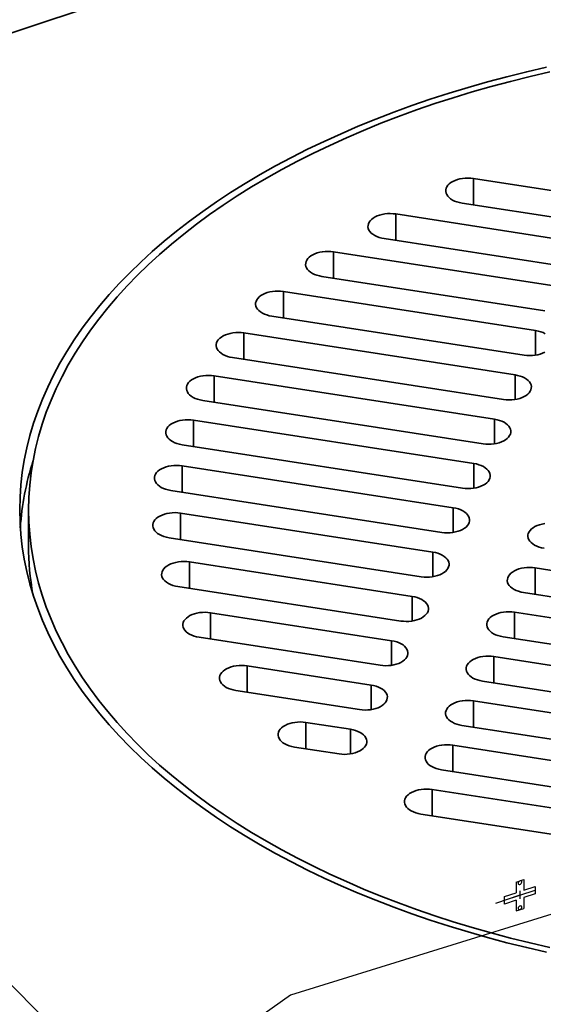
# Model space of a CAD drawing. Units: inches. Extents: x 0.1 to 8.4, y 0.1 to 10.9.
# Drawn here: x 6.7 to 7.1, y 5.7 to 6.3 of the extents above; entities that cross this region are included whole.
import ezdxf

# ---------------------------------------------------------------- set-up
doc = ezdxf.new("R2010")
doc.units = ezdxf.units.IN
doc.header["$MEASUREMENT"] = 0
doc.linetypes.add('CENTERX2', pattern=[0.8, 0.5, -0.1, 0.1, -0.1])
doc.layers.add('WALL', color=7, linetype='Continuous', lineweight=50)
doc.styles.add('SLDTEXTSTYLE0', font='TXT', dxfattribs={"width": 0.605})
doc.dimstyles.new('SLDDIMSTYLE5', dxfattribs={"dimtxt": 0.101115, "dimasz": 0.1, "dimexe": 0, "dimexo": 0.0625, "dimgap": 0.025279, "dimtad": 0, "dimtih": 1, "dimtoh": 1, "dimdec": 0, "dimlfac": 12, "dimrnd": 1e-09, "dimzin": 12, "dimdsep": 46, "dimlunit": 5, "dimtxsty": 'SLDTEXTSTYLE0', "dimsah": 1, "dimcen": 0.09, "dimadec": 0, "dimazin": 3, "dimtfac": 1, "dimtdec": 3, "dimtofl": 0, "dimtmove": 0, "dimatfit": 3, "dimfxl": 0, "dimfrac": 2, "dimtolj": 1, "dimtzin": 12, "dimarcsym": 0})

# ---------------------------------------------------------------- blocks, each defined once
blk = doc.blocks.new('_D_8')
at = {"layer": 'WALL'}
for p, q in [((7.44502, 6.54011), (7.11824, 6.86685)), ((7.18074, 6.80436), (6.93132, 6.72123)), ((6.36805, 6.61193), (6.33333, 6.61193)), ((6.33333, 6.61193), (6.33333, 6.45664)), ((6.59953, 6.61193), (6.63426, 6.61193)), ((6.63426, 6.61193), (6.63426, 6.45664)), ((6.02604, 6.4195), (6.27546, 6.50263)), ((6.29032, 6.15525), (5.96354, 6.48199)), ((6.33333, 6.45664), (6.36805, 6.45664)), ((6.63426, 6.45664), (6.59953, 6.45664))]:
    blk.add_line(p, q, dxfattribs=at)
for points in [[(7.18074, 6.80436), (7.0894, 6.78972), (7.09888, 6.76126)], [(6.02604, 6.4195), (6.11739, 6.43413), (6.1079, 6.46259)]]:
    blk.add_solid(points, dxfattribs=at)
at = {"layer": 'WALL', "char_height": 0.104167, "attachment_point": 1, "style": 'SLDTEXTSTYLE0'}
for s, insert in [('16', (6.40663, 6.76935)), ('SQ.', (6.66898, 6.76935)), ('406', (6.36805, 6.59092))]:
    blk.add_mtext(s, dxfattribs=dict(at, insert=insert))

msp = doc.modelspace()

# ---------------------------------------------------------------- linework, layer by layer
at = {"color": 7, "linetype": 'Continuous', "lineweight": 35}
for p, q in [((6.89820127, 6.31618919), (6.32157269, 6.12400047)), ((7.01554977, 6.17851763), (7.08854141, 6.16722701)), ((7.08180134, 6.15270573), (7.00880969, 6.16399635)), ((6.96966377, 6.1576005), (7.07640927, 6.14108871)), ((7.0696692, 6.12656742), (6.96292368, 6.14307923)), ((6.9328968, 6.13527281), (7.06427713, 6.1149504)), ((7.05753706, 6.10042912), (6.92615671, 6.12075153)), ((6.9033853, 6.11182281), (7.05214499, 6.0888121)), ((7.04540492, 6.07429082), (6.89664523, 6.09730153)), ((6.88011569, 6.0874073), (7.04001285, 6.0626738)), ((7.03327276, 6.04815252), (6.87337562, 6.07288601)), ((6.86253747, 6.06211141), (7.02788071, 6.03653549)), ((7.02114063, 6.02201422), (6.8557974, 6.04759013)), ((7.01574856, 6.01039719), (6.85040533, 6.03597311)), ((6.84366526, 6.02145183), (7.00900847, 5.99587592)), ((7.00361642, 5.98425889), (6.84371926, 6.00899238)), ((6.83697918, 5.99447112), (6.99687634, 5.96973762)), ((6.75308964, 5.9831325), (6.75308964, 5.9618684)), ((6.99148428, 5.95812059), (6.8427246, 5.98113129)), ((6.83598452, 5.96661001), (6.9847442, 5.94359931)), ((6.97935214, 5.93198229), (6.84797179, 5.9523047)), ((7.1751108, 5.92971655), (7.05185464, 5.94878227)), ((6.84123172, 5.93778341), (6.97261206, 5.91746101)), ((7.04511456, 5.934261), (7.16837072, 5.91519527)), ((6.96721998, 5.90584398), (6.86047447, 5.92235578)), ((7.16297866, 5.90357824), (7.0397225, 5.92264398)), ((7.03298242, 5.9081227), (7.15623858, 5.88905696)), ((6.85373439, 5.90783451), (6.9604799, 5.8913227)), ((7.15084651, 5.87743994), (7.02759035, 5.89650567)), ((6.95508784, 5.87970568), (6.88209619, 5.8909963)), ((7.02085027, 5.88198439), (7.14410644, 5.86291867)), ((6.87535612, 5.87647503), (6.94834777, 5.8651844)), ((7.13871436, 5.85130164), (7.01545821, 5.87036737)), ((6.94295571, 5.85356738), (6.91665235, 5.85763609)), ((7.00871813, 5.85584609), (7.13197428, 5.83678036)), ((7.12658223, 5.82516334), (7.00332607, 5.84422907)), ((6.90991227, 5.84311481), (6.93621563, 5.8390461)), ((6.99658599, 5.82970779), (7.11984215, 5.81064206)), ((7.11445009, 5.79902504), (6.99119392, 5.81809076)), ((6.98445384, 5.80356948), (7.10771001, 5.78450376)), ((6.65532269, 5.79028664), (6.98823939, 5.45740605))]:
    msp.add_line(p, q, dxfattribs=at)
at = {"color": 8, "linetype": 'Continuous', "lineweight": 35}
for p, q in [((7.01554977, 6.16295377), (7.01554977, 6.17851763)), ((6.96966377, 6.14203664), (6.96966377, 6.1576005)), ((6.9328968, 6.11970895), (6.9328968, 6.13527281)), ((6.9033853, 6.09625895), (6.9033853, 6.11182281)), ((7.05214499, 6.07429081), (7.05214499, 6.0888121)), ((6.88011569, 6.07184344), (6.88011569, 6.0874073)), ((6.86253747, 6.04654755), (6.86253747, 6.06211141)), ((7.04001285, 6.04815251), (7.04001285, 6.0626738)), ((6.85040533, 6.02040925), (6.85040533, 6.03597311)), ((7.02788071, 6.02201421), (7.02788071, 6.03653549)), ((6.84371926, 5.99342852), (6.84371926, 6.00899238)), ((7.01574856, 5.99587591), (7.01574856, 6.01039719)), ((7.00361642, 5.9697376), (7.00361642, 5.98425889)), ((6.8427246, 5.96556743), (6.8427246, 5.98113129)), ((6.99148428, 5.9435993), (6.99148428, 5.95812059)), ((6.84797179, 5.93674084), (6.84797179, 5.9523047)), ((7.05185464, 5.93321841), (7.05185464, 5.94878227)), ((6.97935214, 5.917461), (6.97935214, 5.93198229)), ((6.86047447, 5.90679192), (6.86047447, 5.92235578)), ((7.0397225, 5.90708012), (7.0397225, 5.92264398)), ((6.96721998, 5.89132269), (6.96721998, 5.90584398)), ((7.02759035, 5.88094181), (7.02759035, 5.89650567)), ((6.88209619, 5.87543244), (6.88209619, 5.8909963)), ((6.95508784, 5.86518439), (6.95508784, 5.87970568)), ((7.01545821, 5.85480351), (7.01545821, 5.87036737)), ((6.91665235, 5.84207223), (6.91665235, 5.85763609)), ((6.94295571, 5.83904609), (6.94295571, 5.85356738)), ((7.00332607, 5.82866521), (7.00332607, 5.84422907)), ((6.99119392, 5.8025269), (6.99119392, 5.81809076))]:
    msp.add_line(p, q, dxfattribs=at)
at = {"color": 7, "linetype": 'Continuous'}
for p, q in [((7.04061109, 5.76340767), (7.04522989, 5.7649471)), ((7.04061109, 5.76340767), (7.04061109, 5.75707948)), ((7.04522989, 5.7649471), (7.04522989, 5.75861891)), ((7.03389939, 5.75484249), (7.04061109, 5.75707948)), ((7.04522989, 5.75861891), (7.05194159, 5.7608559)), ((7.05194159, 5.7608559), (7.05194159, 5.75650102)), ((7.03389939, 5.7504876), (7.03389939, 5.75484249)), ((7.04061109, 5.75272459), (7.03389939, 5.7504876)), ((7.04061109, 5.75272459), (7.04061109, 5.7463964)), ((7.05194159, 5.75650102), (7.04522989, 5.75426403)), ((7.04522989, 5.75426403), (7.04522989, 5.74793584)), ((7.04061109, 5.7463964), (7.04522989, 5.74793584))]:
    msp.add_line(p, q, dxfattribs=at)
at = {"color": 7, "linetype": 'CENTERX2'}
for p, q in [((7.03389939, 5.75266505), (7.05194159, 5.75867846)), ((7.04292049, 5.75823084), (7.04292049, 5.75364282)), ((7.04292049, 5.75567175), (7.02848041, 5.75085891))]:
    msp.add_line(p, q, dxfattribs=at)
at = {"color": 7, "linetype": 'Continuous', "lineweight": 35, "flags": 128}
for points in [[(7.05867182, 6.24418375), (7.046894, 6.24147116), (7.03524324, 6.23858149), (7.02372749, 6.23551677), (7.01235467, 6.23227907), (7.00113252, 6.22887063), (6.99006881, 6.22529376), (6.97917106, 6.22155093), (6.96844677, 6.2176447), (6.95790328, 6.21357774), (6.9475478, 6.20935286), (6.93738749, 6.20497292), (6.92742923, 6.20044096), (6.91767988, 6.19576007), (6.90814615, 6.19093344), (6.89883454, 6.1859644), (6.88975145, 6.18085635), (6.88090308, 6.17561279), (6.87229551, 6.17023731), (6.86393464, 6.1647336), (6.85582623, 6.15910542), (6.84797579, 6.15335664), (6.84038868, 6.14749122), (6.83307018, 6.14151313), (6.82602524, 6.1354265), (6.81925872, 6.1292355), (6.81277525, 6.12294436), (6.80657925, 6.11655742), (6.80067502, 6.11007901), (6.79506656, 6.10351362), (6.78975772, 6.09686572), (6.78475214, 6.09013988), (6.78005327, 6.08334069), (6.77566432, 6.07647282), (6.77158831, 6.06954099), (6.76782798, 6.06254993), (6.76438599, 6.05550444), (6.76126463, 6.04840936), (6.75846606, 6.04126954), (6.75599221, 6.03408989), (6.75384475, 6.02687529), (6.75202518, 6.01963073), (6.75053476, 6.01236114), (6.74937446, 6.00507154), (6.74854513, 5.99776688), (6.74804729, 5.9904522), (6.74788129, 5.9831325), (6.74804729, 5.97581281), (6.74854513, 5.96849813), (6.74937446, 5.96119347), (6.75053476, 5.95390386), (6.75202518, 5.94663428), (6.75384475, 5.93938971), (6.75599221, 5.93217512), (6.75846606, 5.92499546), (6.76126463, 5.91785565), (6.76438599, 5.91076056), (6.76782798, 5.90371507), (6.77158831, 5.89672401), (6.77566432, 5.88979218), (6.78005327, 5.88292432), (6.78475214, 5.87612513), (6.78975772, 5.86939928), (6.79506656, 5.86275138), (6.80067502, 5.85618599), (6.80657925, 5.84970758), (6.81277525, 5.84332064), (6.81925872, 5.8370295), (6.82602524, 5.8308385), (6.83307018, 5.82475188), (6.84038868, 5.81877379), (6.84797579, 5.81290837), (6.85582623, 5.80715958), (6.86393464, 5.80153141), (6.87229551, 5.7960277), (6.88090308, 5.79065222), (6.88975145, 5.78540866), (6.89883454, 5.78030061), (6.90814615, 5.77533156), (6.91767988, 5.77050494), (6.92742923, 5.76582405), (6.93738749, 5.76129209), (6.9475478, 5.75691214), (6.95790328, 5.75268726), (6.96844677, 5.74862031), (6.97917106, 5.74471408), (6.99006881, 5.74097125), (7.00113252, 5.73739437), (7.01235467, 5.73398594), (7.02372749, 5.73074824), (7.03524324, 5.72768351), (7.046894, 5.72479385), (7.05867182, 5.72208125)], [(7.06053832, 6.24137674), (7.04888715, 6.23869332), (7.03736165, 6.23583474), (7.02596971, 6.23280297), (7.0147192, 6.22960008), (7.00361771, 6.22622829), (6.99267297, 6.22268987), (6.98189241, 6.21898729), (6.97128342, 6.21512307), (6.9608533, 6.21109985), (6.9506092, 6.20692038), (6.9405581, 6.20258756), (6.93070696, 6.1981043), (6.92106243, 6.19347375), (6.91163123, 6.18869901), (6.90241973, 6.18378341), (6.89343429, 6.17873029), (6.88468108, 6.1735431), (6.87616608, 6.16822542), (6.86789509, 6.1627809), (6.85987387, 6.15721323), (6.85210781, 6.15152629), (6.84460232, 6.14572391), (6.83736249, 6.13981012), (6.83039331, 6.13378894), (6.82369956, 6.1276645), (6.8172858, 6.12144102), (6.81115642, 6.11512275), (6.80531568, 6.108714), (6.7997675, 6.10221922), (6.79451576, 6.09564279), (6.78956402, 6.08898926), (6.78491568, 6.08226318), (6.78057391, 6.07546918), (6.77654174, 6.06861186), (6.77282184, 6.06169599), (6.76941684, 6.05472625), (6.76632904, 6.04770746), (6.76356058, 6.04064442), (6.76111332, 6.03354195), (6.75898897, 6.02640494), (6.75718898, 6.01923827), (6.75571457, 6.01204686), (6.75456675, 6.00483562), (6.75374631, 5.99760952), (6.75325382, 5.9903735), (6.75308964, 5.9831325), (6.75325382, 5.97589151), (6.75374631, 5.96865548), (6.75456675, 5.96142939), (6.75571457, 5.95421815), (6.75718898, 5.94702673), (6.75898897, 5.93986007), (6.76111332, 5.93272306), (6.76356058, 5.92562059), (6.76632904, 5.91855755), (6.76941684, 5.91153876), (6.77282184, 5.90456902), (6.77654174, 5.89765314), (6.78057391, 5.89079583), (6.78491568, 5.88400182), (6.78956402, 5.87727575), (6.79451576, 5.87062222), (6.7997675, 5.86404579), (6.80531568, 5.85755101), (6.81115642, 5.85114226), (6.8172858, 5.84482399), (6.82369956, 5.83860051), (6.83039331, 5.83247607), (6.83736249, 5.82645489), (6.84460232, 5.82054109), (6.85210781, 5.81473872), (6.85987387, 5.80905177), (6.86789509, 5.80348411), (6.87616608, 5.79803959), (6.88468108, 5.7927219), (6.89343429, 5.78753472), (6.90241973, 5.7824816), (6.91163123, 5.777566), (6.92106243, 5.77279126), (6.93070696, 5.7681607), (6.9405581, 5.76367745), (6.9506092, 5.75934462), (6.9608533, 5.75516516), (6.97128342, 5.75114194), (6.98189241, 5.74727772), (6.99267297, 5.74357513), (7.00361771, 5.74003672), (7.0147192, 5.73666493), (7.02596971, 5.73346204), (7.03736165, 5.73043027), (7.04888715, 5.72757169), (7.06053832, 5.72488826)], [(7.00880969, 6.16399635), (7.00725993, 6.16429744), (7.00578776, 6.16470828), (7.00441638, 6.1652224), (7.00316745, 6.16583169), (7.00206064, 6.16652653), (7.00111341, 6.16729599), (7.00034071, 6.16812791), (6.99975471, 6.16900918), (6.99936469, 6.16992588), (6.99917673, 6.1708636), (6.99919386, 6.1718075), (6.99941578, 6.17274273), (6.999839, 6.17365453), (7.00045682, 6.17452852), (7.00125954, 6.17535092), (7.00223447, 6.17610875), (7.00336623, 6.17679006), (7.004637, 6.17738412), (7.00602673, 6.17788154), (7.00751348, 6.1782745), (7.00907382, 6.17855678), (7.01068314, 6.17872394), (7.01231608, 6.17877335), (7.01394686, 6.17870421), (7.01554977, 6.17851763)], [(6.96292368, 6.14307923), (6.96137391, 6.14338031), (6.95990174, 6.14379115), (6.95853038, 6.14430527), (6.95728143, 6.14491456), (6.95617463, 6.14560941), (6.95522741, 6.14637886), (6.95445471, 6.14721077), (6.95386872, 6.14809204), (6.95347867, 6.14900876), (6.95329074, 6.14994646), (6.95330785, 6.15089038), (6.95352977, 6.15182561), (6.95395298, 6.15273741), (6.95457083, 6.15361139), (6.95537352, 6.15443379), (6.95634845, 6.15519162), (6.95748022, 6.15587294), (6.958751, 6.15646699), (6.96014071, 6.15696442), (6.96162748, 6.15735737), (6.96318781, 6.15763966), (6.96479715, 6.15780681), (6.96643008, 6.15785621), (6.96806085, 6.15778709), (6.96966377, 6.1576005)], [(6.92615671, 6.12075153), (6.92460696, 6.12105261), (6.92313477, 6.12146346), (6.92176341, 6.12197758), (6.92051448, 6.12258686), (6.91940766, 6.12328172), (6.91846044, 6.12405116), (6.91768774, 6.12488308), (6.91710175, 6.12576435), (6.9167117, 6.12668107), (6.91652377, 6.12761877), (6.9165409, 6.12856268), (6.9167628, 6.12949792), (6.91718601, 6.13040972), (6.91780386, 6.1312837), (6.91860657, 6.13210609), (6.9195815, 6.13286392), (6.92071327, 6.13354524), (6.92198403, 6.1341393), (6.92337374, 6.13463673), (6.92486051, 6.13502967), (6.92642086, 6.13531196), (6.92803018, 6.13547912), (6.92966311, 6.13552852), (6.93129388, 6.13545939), (6.9328968, 6.13527281)], [(6.89664523, 6.09730153), (6.89509547, 6.09760262), (6.8936233, 6.09801346), (6.89225193, 6.09852758), (6.89100299, 6.09913687), (6.88989619, 6.09983171), (6.88894897, 6.10060116), (6.88817627, 6.10143308), (6.88759027, 6.10231435), (6.88720023, 6.10323107), (6.88701229, 6.10416877), (6.8870294, 6.10511269), (6.88725133, 6.10604792), (6.88767454, 6.10695971), (6.88829238, 6.10783369), (6.88909508, 6.1086561), (6.89007001, 6.10941393), (6.89120178, 6.11009524), (6.89247256, 6.11068929), (6.89386227, 6.11118672), (6.89534902, 6.11157968), (6.89690937, 6.11186196), (6.8985187, 6.11202912), (6.90015162, 6.11207853), (6.9017824, 6.11200939), (6.9033853, 6.11182281)], [(7.05214499, 6.0888121), (7.05369476, 6.08851101), (7.05516693, 6.08810017), (7.05653829, 6.08758605), (7.05778724, 6.08697676)], [(6.87337562, 6.07288601), (6.87182585, 6.0731871), (6.87035367, 6.07359794), (6.86898229, 6.07411207), (6.86773337, 6.07472135), (6.86662657, 6.0754162), (6.86567933, 6.07618565), (6.86490663, 6.07701757), (6.86432064, 6.07789884), (6.86393061, 6.07881555), (6.86374266, 6.07975326), (6.86375979, 6.08069717), (6.8639817, 6.0816324), (6.86440492, 6.08254419), (6.86502275, 6.08341819), (6.86582546, 6.08424058), (6.86680039, 6.08499841), (6.86793216, 6.08567973), (6.86920292, 6.08627378), (6.87059265, 6.08677121), (6.8720794, 6.08716416), (6.87363975, 6.08744645), (6.87524907, 6.08761361), (6.876882, 6.08766301), (6.87851279, 6.08759387), (6.88011569, 6.0874073)], [(7.05758845, 6.07601839), (7.05631767, 6.07542434), (7.05492796, 6.07492691), (7.05344119, 6.07453396), (7.05188086, 6.07425167), (7.05027152, 6.07408451), (7.04863859, 6.07403511), (7.04700782, 6.07410424), (7.04540492, 6.07429082)], [(6.8557974, 6.04759013), (6.85424763, 6.04789122), (6.85277546, 6.04830206), (6.85140408, 6.04881619), (6.85015516, 6.04942547), (6.84904835, 6.05012031), (6.84810112, 6.05088977), (6.84732842, 6.05172169), (6.84674242, 6.05260295), (6.84635239, 6.05351966), (6.84616444, 6.05445737), (6.84618156, 6.05540128), (6.84640349, 6.05633652), (6.84682671, 6.05724831), (6.84744453, 6.0581223), (6.84824724, 6.0589447), (6.84922217, 6.05970253), (6.85035395, 6.06038385), (6.8516247, 6.0609779), (6.85301443, 6.06147532), (6.85450118, 6.06186828), (6.85606153, 6.06215056), (6.85767085, 6.06231773), (6.85930378, 6.06236713), (6.86093457, 6.06229799), (6.86253747, 6.06211141)], [(7.04001285, 6.0626738), (7.04156262, 6.06237271), (7.04303479, 6.06196187), (7.04440615, 6.06144775), (7.0456551, 6.06083846), (7.0467619, 6.06014361), (7.04770911, 6.05937417), (7.04848181, 6.05854225), (7.04906781, 6.05766098), (7.04945786, 6.05674426), (7.04964579, 6.05580656), (7.04962868, 6.05486264), (7.04940676, 6.05392741), (7.04898354, 6.05301561), (7.0483657, 6.05214163), (7.04756299, 6.05131924), (7.04658808, 6.0505614), (7.04545629, 6.04988009), (7.04418553, 6.04928603), (7.04279581, 6.0487886), (7.04130905, 6.04839566), (7.03974872, 6.04811337), (7.03813938, 6.04794621), (7.03650645, 6.04789681), (7.03487568, 6.04796594), (7.03327276, 6.04815252)], [(6.85040533, 6.03597311), (6.84880241, 6.03615969), (6.84717164, 6.03622882), (6.84553871, 6.03617942), (6.84392939, 6.03601226), (6.84236903, 6.03572997), (6.8408823, 6.03533702), (6.83949256, 6.0348396), (6.83822179, 6.03424554), (6.83709003, 6.03356422), (6.83611511, 6.0328064), (6.83531239, 6.031984), (6.83469457, 6.03111001), (6.83427136, 6.03019822), (6.83404942, 6.02926298), (6.83403229, 6.02831907), (6.83422024, 6.02738136), (6.83461027, 6.02646465), (6.83519627, 6.02558338), (6.83596898, 6.02475147), (6.8369162, 6.02398202), (6.83802302, 6.02328717), (6.83927194, 6.02267788), (6.84064332, 6.02216375), (6.84211548, 6.02175291), (6.84366526, 6.02145183)], [(7.02788071, 6.03653549), (7.02943046, 6.03623442), (7.03090265, 6.03582357), (7.03227401, 6.03530945), (7.03352295, 6.03470016), (7.03462975, 6.03400531), (7.03557697, 6.03323586), (7.03634967, 6.03240394), (7.03693567, 6.03152268), (7.03732572, 6.03060596), (7.03751365, 6.02966826), (7.03749653, 6.02872434), (7.03727461, 6.02778911), (7.0368514, 6.02687732), (7.03623356, 6.02600333), (7.03543086, 6.02518093), (7.03445593, 6.0244231), (7.03332415, 6.02374178), (7.03205339, 6.02314773), (7.03066367, 6.02265031), (7.02917692, 6.02225735), (7.02761657, 6.02197507), (7.02600724, 6.02180791), (7.02437431, 6.0217585), (7.02274354, 6.02182764), (7.02114063, 6.02201422)], [(6.84371926, 6.00899238), (6.84211635, 6.00917897), (6.84048558, 6.0092481), (6.83885265, 6.0091987), (6.83724333, 6.00903154), (6.83568297, 6.00874925), (6.8341962, 6.0083563), (6.8328065, 6.00785888), (6.83153573, 6.00726482), (6.83040397, 6.0065835), (6.82942903, 6.00582567), (6.82862632, 6.00500327), (6.82800848, 6.00412929), (6.82758526, 6.00321749), (6.82736336, 6.00228226), (6.82734623, 6.00133835), (6.82753417, 6.00040065), (6.82792421, 5.99948393), (6.82851021, 5.99860266), (6.82928291, 5.99777074), (6.83023012, 5.99700129), (6.83133694, 5.99630644), (6.83258588, 5.99569716), (6.83395724, 5.99518304), (6.83542943, 5.99477219), (6.83697918, 5.99447112)], [(7.00900847, 5.99587592), (7.01061139, 5.99568934), (7.01224217, 5.9956202), (7.0138751, 5.99566961), (7.01548443, 5.99583677), (7.01704477, 5.99611905), (7.01853152, 5.996512), (7.01992125, 5.99700943), (7.02119201, 5.99760349), (7.02232379, 5.9982848), (7.02329871, 5.99904263), (7.02410142, 5.99986502), (7.02471926, 6.00073901), (7.02514247, 6.00165081), (7.02536439, 6.00258604), (7.02538151, 6.00352995), (7.02519356, 6.00446766), (7.02480353, 6.00538437), (7.02421753, 6.00626564), (7.02344483, 6.00709756), (7.0224976, 6.00786701), (7.02139081, 6.00856186), (7.02014187, 6.00917115), (7.0187705, 6.00968527), (7.01729832, 6.01009611), (7.01574856, 6.01039719)], [(6.99687634, 5.96973762), (6.99847925, 5.96955103), (7.00011003, 5.9694819), (7.00174296, 5.9695313), (7.00335229, 5.96969846), (7.00491263, 5.96998075), (7.00639939, 5.9703737), (7.0077891, 5.97087112), (7.00905986, 5.97146518), (7.01019163, 5.9721465), (7.01116656, 5.97290433), (7.01196928, 5.97372672), (7.01258711, 5.97460071), (7.01301033, 5.97551251), (7.01323224, 5.97644773), (7.01324936, 5.97739165), (7.01306143, 5.97832936), (7.01267138, 5.97924608), (7.01208539, 5.98012734), (7.01131269, 5.98095926), (7.01036547, 5.98172871), (7.00925865, 5.98242356), (7.00800973, 5.98303284), (7.00663835, 5.98354696), (7.00516619, 5.98395781), (7.00361642, 5.98425889)], [(6.8427246, 5.98113129), (6.84112169, 5.98131789), (6.83949092, 5.98138702), (6.83785799, 5.98133761), (6.83624867, 5.98117045), (6.83468831, 5.98088817), (6.83320156, 5.9804952), (6.83181184, 5.97999779), (6.83054107, 5.97940373), (6.82940931, 5.97872242), (6.82843437, 5.97796458), (6.82763165, 5.97714219), (6.82701383, 5.9762682), (6.82659062, 5.9753564), (6.8263687, 5.97442117), (6.82635157, 5.97347726), (6.82653951, 5.97253956), (6.82692955, 5.97162284), (6.82751555, 5.97074158), (6.82828825, 5.96990965), (6.82923546, 5.9691402), (6.83034228, 5.96844535), (6.83159122, 5.96783607), (6.8329626, 5.96732195), (6.83443476, 5.9669111), (6.83598452, 5.96661001)], [(7.05751084, 5.97495972), (7.0559505, 5.97467745), (7.05446373, 5.97428449), (7.05307402, 5.97378706), (7.05180326, 5.97319301), (7.05067148, 5.97251169), (7.04969655, 5.97175386), (7.04889384, 5.97093147), (7.04827601, 5.97005748), (7.04785279, 5.96914568), (7.04763088, 5.96821045), (7.04761375, 5.96726654), (7.0478017, 5.96632884), (7.04819174, 5.96541212), (7.04877773, 5.96453085), (7.04955043, 5.96369893), (7.05049765, 5.96292948), (7.05160446, 5.96223463), (7.0528534, 5.96162535), (7.05422477, 5.96111122), (7.05569694, 5.96070039), (7.05724671, 5.9603993)], [(6.9847442, 5.94359931), (6.98634711, 5.94341273), (6.98797789, 5.9433436), (6.98961082, 5.943393), (6.99122014, 5.94356017), (6.99278048, 5.94384244), (6.99426724, 5.9442354), (6.99565696, 5.94473283), (6.99692772, 5.94532688), (6.9980595, 5.9460082), (6.99903442, 5.94676602), (6.99983714, 5.94758842), (7.00045497, 5.9484624), (7.00087819, 5.94937421), (7.0011001, 5.95030944), (7.00111723, 5.95125335), (7.00092928, 5.95219105), (7.00053924, 5.95310777), (6.99995325, 5.95398904), (6.99918055, 5.95482096), (6.99823332, 5.9555904), (6.99712652, 5.95628526), (6.99587758, 5.95689455), (6.99450621, 5.95740866), (6.99303403, 5.95781951), (6.99148428, 5.95812059)], [(6.84797179, 5.9523047), (6.84636889, 5.95249127), (6.8447381, 5.95256041), (6.84310517, 5.95251101), (6.84149585, 5.95234384), (6.83993551, 5.95206157), (6.83844876, 5.95166861), (6.83705902, 5.95117118), (6.83578827, 5.95057713), (6.83465649, 5.94989581), (6.83368157, 5.94913798), (6.83287885, 5.94831559), (6.83226103, 5.9474416), (6.83183782, 5.9465298), (6.8316159, 5.94559457), (6.83159877, 5.94465066), (6.83178672, 5.94371295), (6.83217675, 5.94279624), (6.83276274, 5.94191497), (6.83353544, 5.94108306), (6.83448268, 5.9403136), (6.83558948, 5.93961875), (6.8368384, 5.93900946), (6.83820978, 5.93849534), (6.83968196, 5.93808451), (6.84123172, 5.93778341)], [(7.05185464, 5.94878227), (7.05025173, 5.94896886), (7.04862096, 5.94903799), (7.04698802, 5.94898859), (7.0453787, 5.94882143), (7.04381835, 5.94853914), (7.0423316, 5.94814619), (7.04094187, 5.94764876), (7.03967111, 5.9470547), (7.03853933, 5.94637339), (7.03756441, 5.94561556), (7.0367617, 5.94479317), (7.03614386, 5.94391918), (7.03572065, 5.94300738), (7.03549873, 5.94207215), (7.03548161, 5.94112824), (7.03566955, 5.94019053), (7.03605959, 5.93927382), (7.03664558, 5.93839255), (7.03741828, 5.93756063), (7.03836552, 5.93679118), (7.03947232, 5.93609633), (7.04072125, 5.93548704), (7.04209263, 5.93497293), (7.0435648, 5.93456208), (7.04511456, 5.934261)], [(6.97261206, 5.91746101), (6.97421495, 5.91727443), (6.97584573, 5.91720529), (6.97747866, 5.91725469), (6.97908799, 5.91742186), (6.98064834, 5.91770414), (6.9821351, 5.9180971), (6.98352481, 5.91859452), (6.98479558, 5.91918858), (6.98592735, 5.91986989), (6.98690229, 5.92062772), (6.987705, 5.92145012), (6.98832283, 5.92232411), (6.98874604, 5.9232359), (6.98896795, 5.92417113), (6.98898508, 5.92511504), (6.98879713, 5.92605275), (6.98840709, 5.92696947), (6.98782109, 5.92785073), (6.9870484, 5.92868266), (6.98610119, 5.9294521), (6.98499437, 5.93014695), (6.98374543, 5.93075624), (6.98237407, 5.93127035), (6.98090189, 5.9316812), (6.97935214, 5.93198229)], [(6.86047447, 5.92235578), (6.85887157, 5.92254237), (6.85724079, 5.92261151), (6.85560786, 5.9225621), (6.85399854, 5.92239494), (6.85243819, 5.92211266), (6.85095142, 5.9217197), (6.84956172, 5.92122227), (6.84829095, 5.92062822), (6.84715917, 5.9199469), (6.84618424, 5.91918907), (6.84538153, 5.91836668), (6.8447637, 5.91749269), (6.84434048, 5.91658089), (6.84411857, 5.91564566), (6.84410145, 5.91470175), (6.84428939, 5.91376404), (6.84467944, 5.91284733), (6.84526543, 5.91196607), (6.84603812, 5.91113414), (6.84698534, 5.91036469), (6.84809216, 5.90966984), (6.84934108, 5.90906055), (6.85071246, 5.90854644), (6.85218464, 5.90813559), (6.85373439, 5.90783451)], [(7.0397225, 5.92264398), (7.03811959, 5.92283055), (7.03648881, 5.92289969), (7.03485588, 5.92285028), (7.03324655, 5.92268312), (7.0316862, 5.92240084), (7.03019946, 5.92200789), (7.02880973, 5.92151046), (7.02753896, 5.9209164), (7.0264072, 5.92023509), (7.02543226, 5.91947725), (7.02462957, 5.91865487), (7.02401172, 5.91778087), (7.0235885, 5.91686907), (7.02336659, 5.91593385), (7.02334947, 5.91498993), (7.02353741, 5.91405223), (7.02392745, 5.91313551), (7.02451345, 5.91225425), (7.02528614, 5.91142232), (7.02623338, 5.91065288), (7.02734017, 5.90995803), (7.02858912, 5.90934874), (7.02996048, 5.90883462), (7.03143265, 5.90842378), (7.03298242, 5.9081227)], [(6.9604799, 5.8913227), (6.96208282, 5.89113613), (6.9637136, 5.89106699), (6.96534653, 5.89111639), (6.96695585, 5.89128356), (6.9685162, 5.89156584), (6.97000295, 5.89195879), (6.97139267, 5.89245622), (6.97266344, 5.89305028), (6.97379521, 5.89373159), (6.97477015, 5.89448943), (6.97557286, 5.89531182), (6.97619069, 5.89618581), (6.9766139, 5.89709761), (6.97683582, 5.89803283), (6.97685294, 5.89897674), (6.976665, 5.89991445), (6.97627496, 5.90083117), (6.97568896, 5.90171243), (6.97491627, 5.90254436), (6.97396903, 5.9033138), (6.97286224, 5.90400865), (6.97161329, 5.90461794), (6.97024193, 5.90513206), (6.96876975, 5.9055429), (6.96721998, 5.90584398)], [(7.02759035, 5.89650567), (7.02598745, 5.89669225), (7.02435667, 5.89676139), (7.02272374, 5.89671199), (7.02111442, 5.89654482), (7.01955407, 5.89626254), (7.01806731, 5.89586958), (7.0166776, 5.89537216), (7.01540682, 5.8947781), (7.01427506, 5.89409679), (7.01330012, 5.89333895), (7.01249741, 5.89251656), (7.01187958, 5.89164257), (7.01145637, 5.89073077), (7.01123445, 5.88979555), (7.01121733, 5.88885163), (7.01140527, 5.88791393), (7.01179531, 5.88699721), (7.01238131, 5.88611595), (7.013154, 5.88528403), (7.01410122, 5.88451457), (7.01520803, 5.88381973), (7.01645698, 5.88321044), (7.01782835, 5.88269632), (7.01930051, 5.88228548), (7.02085027, 5.88198439)], [(6.88209619, 5.8909963), (6.88049329, 5.89118289), (6.87886251, 5.89125202), (6.87722958, 5.89120262), (6.87562026, 5.89103546), (6.87405991, 5.89075317), (6.87257316, 5.89036023), (6.87118344, 5.88986279), (6.86991267, 5.88926874), (6.8687809, 5.88858742), (6.86780596, 5.88782959), (6.86700325, 5.8870072), (6.86638542, 5.88613321), (6.8659622, 5.88522141), (6.86574029, 5.88428618), (6.86572316, 5.88334227), (6.86591111, 5.88240456), (6.86630115, 5.88148785), (6.86688715, 5.88060659), (6.86765984, 5.87977466), (6.86860706, 5.87900521), (6.86971388, 5.87831036), (6.87096282, 5.87770108), (6.87233418, 5.87718696), (6.87380636, 5.87677611), (6.87535612, 5.87647503)], [(6.94834777, 5.8651844), (6.94995068, 5.86499783), (6.95158146, 5.86492869), (6.95321439, 5.8649781), (6.95482372, 5.86514526), (6.95638406, 5.86542754), (6.95787081, 5.86582049), (6.95926053, 5.86631792), (6.96053129, 5.86691197), (6.96166307, 5.86759329), (6.96263799, 5.86835112), (6.9634407, 5.86917351), (6.96405853, 5.8700475), (6.96448175, 5.8709593), (6.96470368, 5.87189453), (6.9647208, 5.87283845), (6.96453286, 5.87377615), (6.96414282, 5.87469287), (6.96355682, 5.87557413), (6.96278411, 5.87640605), (6.96183689, 5.8771755), (6.96073008, 5.87787034), (6.95948115, 5.87847964), (6.95810979, 5.87899376), (6.95663761, 5.8794046), (6.95508784, 5.87970568)], [(7.01545821, 5.87036737), (7.0138553, 5.87055395), (7.01222452, 5.87062308), (7.01059159, 5.87057368), (7.00898226, 5.87040652), (7.00742193, 5.87012424), (7.00593517, 5.86973128), (7.00454544, 5.86923385), (7.00327469, 5.8686398), (7.00214291, 5.86795848), (7.00116799, 5.86720066), (7.00036527, 5.86637826), (6.99974744, 5.86550427), (6.99932423, 5.86459248), (6.99910231, 5.86365725), (6.99908519, 5.86271334), (6.99927313, 5.86177563), (6.99966318, 5.86085891), (7.00024915, 5.85997764), (7.00102186, 5.85914573), (7.00196908, 5.85837627), (7.0030759, 5.85768143), (7.00432482, 5.85707213), (7.00569619, 5.85655801), (7.00716838, 5.85614718), (7.00871813, 5.85584609)], [(6.91665235, 5.85763609), (6.91504944, 5.85782266), (6.91341866, 5.8578918), (6.91178573, 5.8578424), (6.9101764, 5.85767523), (6.90861605, 5.85739295), (6.90712931, 5.857), (6.90573958, 5.85650257), (6.90446881, 5.85590851), (6.90333704, 5.8552272), (6.90236212, 5.85446938), (6.90155941, 5.85364698), (6.90094156, 5.85277298), (6.90051837, 5.85186119), (6.90029644, 5.85092596), (6.90027931, 5.84998204), (6.90046726, 5.84904434), (6.9008573, 5.84812762), (6.90144329, 5.84724636), (6.902216, 5.84641445), (6.90316322, 5.84564499), (6.90427002, 5.84495014), (6.90551896, 5.84434085), (6.90689033, 5.84382673), (6.9083625, 5.84341589), (6.90991227, 5.84311481)], [(6.93621563, 5.8390461), (6.93781853, 5.83885952), (6.93944931, 5.83879038), (6.94108223, 5.83883979), (6.94269156, 5.83900695), (6.94425191, 5.83928923), (6.94573867, 5.83968219), (6.9471284, 5.84017962), (6.94839915, 5.84077367), (6.94953093, 5.84145499), (6.95050585, 5.84221282), (6.95130857, 5.84303521), (6.9519264, 5.8439092), (6.95234961, 5.844821), (6.95257153, 5.84575623), (6.95258865, 5.84670014), (6.95240071, 5.84763784), (6.95201067, 5.84855456), (6.95142468, 5.84943583), (6.95065197, 5.85026775), (6.94970476, 5.8510372), (6.94859794, 5.85173204), (6.94734902, 5.85234134), (6.94597763, 5.85285545), (6.94450546, 5.85326629), (6.94295571, 5.85356738)], [(7.00332607, 5.84422907), (7.00172316, 5.84441565), (7.00009238, 5.84448478), (6.99845945, 5.84443538), (6.99685012, 5.84426822), (6.99528977, 5.84398593), (6.99380303, 5.84359298), (6.99241331, 5.84309555), (6.99114253, 5.84250149), (6.99001077, 5.84182018), (6.98903583, 5.84106235), (6.98823313, 5.84023996), (6.98761529, 5.83936597), (6.98719207, 5.83845417), (6.98697016, 5.83751894), (6.98695303, 5.83657503), (6.98714098, 5.83563732), (6.98753102, 5.8347206), (6.98811702, 5.83383934), (6.98888971, 5.83300742), (6.98983695, 5.83223798), (6.99094374, 5.83154312), (6.99219268, 5.83093384), (6.99356405, 5.83041972), (6.99503622, 5.83000887), (6.99658599, 5.82970779)], [(6.99119392, 5.81809076), (6.98959102, 5.81827735), (6.98796024, 5.81834648), (6.98632731, 5.81829708), (6.98471799, 5.81812992), (6.98315764, 5.81784763), (6.98167088, 5.81745467), (6.98028117, 5.81695725), (6.9790104, 5.81636319), (6.97787863, 5.81568188), (6.97690369, 5.81492405), (6.97610098, 5.81410165), (6.97548315, 5.81322767), (6.97505994, 5.81231587), (6.97483802, 5.81138064), (6.9748209, 5.81043673), (6.97500884, 5.80949902), (6.97539888, 5.8085823), (6.97598488, 5.80770104), (6.97675757, 5.80686912), (6.97770479, 5.80609967), (6.9788116, 5.80540482), (6.98006055, 5.80479554), (6.98143191, 5.80428142), (6.98290409, 5.80387057), (6.98445384, 5.80356948)]]:
    msp.add_lwpolyline(points, dxfattribs=at)
at = {"color": 7, "linetype": 'Continuous', "flags": 128}
for points in [[(7.04260399, 5.76395925), (7.04223191, 5.76364674), (7.04196467, 5.76324927), (7.04184294, 5.76282735), (7.04188526, 5.76244521), (7.04208518, 5.76216103), (7.04241227, 5.76201807), (7.04281673, 5.76203811), (7.04323699, 5.76221808), (7.04360906, 5.76253059), (7.04387631, 5.76292806), (7.04399804, 5.76334998), (7.04395572, 5.76373212), (7.0437558, 5.7640163), (7.04342871, 5.76415926), (7.04302425, 5.76413922), (7.04260399, 5.76395925)], [(7.04260399, 5.74912543), (7.04223191, 5.74881292), (7.04196467, 5.74841545), (7.04184294, 5.74799352), (7.04188526, 5.74761138), (7.04208518, 5.7473272), (7.04241227, 5.74718425), (7.04281673, 5.74720428), (7.04323699, 5.74738425), (7.04360906, 5.74769676), (7.04387631, 5.74809423), (7.04399804, 5.74851616), (7.04395572, 5.7488983), (7.0437558, 5.74918248), (7.04342871, 5.74932543), (7.04302425, 5.7493054), (7.04260399, 5.74912543)]]:
    msp.add_lwpolyline(points, dxfattribs=at)
at = {"color": 7, "linetype": 'CENTERX2', "flags": 128}
msp.add_lwpolyline([(7.68292747, 5.33105903), (7.74032311, 5.44115059), (7.72037018, 5.55554169), (7.62610635, 5.65681731), (7.47188241, 5.72955916), (7.28117757, 5.76269296), (7.08302491, 5.75117439), (6.90759137, 5.69675703), (6.78158513, 5.60772545), (6.72418949, 5.49763388), (6.74414241, 5.38324279), (6.83840625, 5.28196717), (6.99263019, 5.20922531), (7.18333503, 5.17609151), (7.38148769, 5.18761009), (7.55692122, 5.24202744), (7.68292747, 5.33105903)], dxfattribs=at)
at = {"color": 7, "linetype": 'Continuous', "lineweight": 35}
for centre, radius, start, end in [((6.91540775, 5.96122717), 0.16755585, 162.42324322, 176.14218267), ((6.91432477, 5.96193021), 0.16123515, 180.02196365, 190.27339494)]:
    msp.add_arc(centre, radius, start, end, dxfattribs=at)

# ---------------------------------------------------------------- dimensions: what is measured, and where the dimension line sits
at = {"layer": 'WALL'}
dim = msp.add_linear_dim(base=(7.180743, 6.80435717), p1=(6.3215727, 6.12400048), p2=(7.47627323, 6.50885895), angle=18.43308637, text='<>SQ.', dimstyle='SLDDIMSTYLE5', dxfattribs=at)
dim.commit()
dim.dimension.update_dxf_attribs({"geometry": '_D_8', "text_midpoint": (6.60339273, 6.61192793), "dimtype": 160})

doc.saveas('drawing.dxf')
